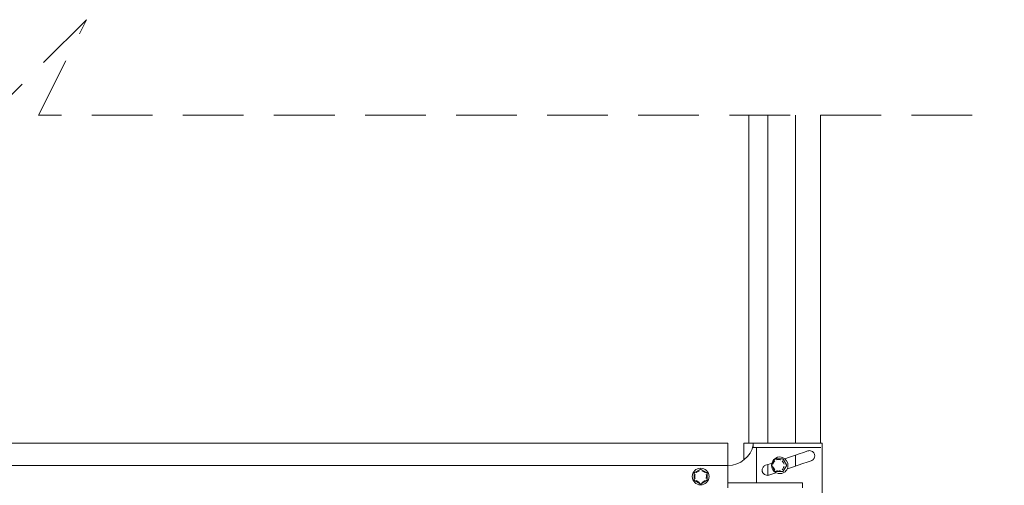
# Model space of a CAD drawing. Units: millimetres. Extents: x 150 to 8864, y 150 to 6150.
# Drawn here: x 1749 to 2367, y 3730 to 4022 of the extents above; entities that cross this region are included whole.
import ezdxf

# ---------------------------------------------------------------- set-up
doc = ezdxf.new("R2010")
doc.units = ezdxf.units.MM
doc.header["$LTSCALE"] = 30
doc.linetypes.add('SLD-Dashed', pattern=[1.905, 1.27, -0.635])
doc.linetypes.add('SLD-Solid', pattern=[0])
doc.layers.add('MODEL_&_ANNOTATIONS', color=7, linetype='SLD-Solid')
doc.styles.add('SLDTEXTSTYLE0', font='arial.ttf', dxfattribs={"width": 0.948})
doc.dimstyles.new('SLDDIMSTYLE1', dxfattribs={"dimtxt": 77.049561, "dimasz": 90, "dimexe": 0, "dimexo": 0.0625, "dimgap": 19.26239, "dimtad": 1, "dimdec": 1, "dimrnd": 1e-09, "dimzin": 12, "dimdsep": 46, "dimtxsty": 'SLDTEXTSTYLE0', "dimsah": 1, "dimcen": 0.09, "dimadec": 0, "dimazin": 3, "dimtfac": 1, "dimtofl": 0, "dimtmove": 0, "dimatfit": 3, "dimfxl": 1, "dimfrac": 2, "dimtolj": 1, "dimtzin": 12, "dimarcsym": 0})

# ---------------------------------------------------------------- blocks, each defined once
blk = doc.blocks.new('_D_3')
at = {"layer": 'MODEL_&_ANNOTATIONS', "transparency": 16777216}
for p, q in [((2659.49, 3133.05), (2659.49, 3971.88)), ((2223.16, 3133.05), (2719.49, 3133.05)), ((2659.49, 2533.05), (2659.49, 3133.05)), ((2223.16, 2533.05), (2719.49, 2533.05))]:
    blk.add_line(p, q, dxfattribs=at)
for points in [[(2659.49, 3133.05), (2645.99, 3043.05), (2672.99, 3043.05)], [(2659.49, 2533.05), (2672.99, 2623.05), (2645.99, 2623.05)]]:
    blk.add_solid(points, dxfattribs=at)
at = {"layer": 'MODEL_&_ANNOTATIONS', "transparency": 16777216, "insert": (2557.17, 3407.44, 0.1), "char_height": 79.375, "attachment_point": 1, "rotation": 90, "style": 'SLDTEXTSTYLE0'}
blk.add_mtext('Adjustable', dxfattribs=at)

msp = doc.modelspace()

# ---------------------------------------------------------------- linework, layer by layer
at = {"color": 7, "linetype": 'SLD-Dashed', "lineweight": 0}
for p, q in [((1790.7463563, 4022.0267505), (1730.7463563, 3962.0267505)), ((1760.7463563, 3962.0267505), (1790.7463563, 4022.0267505)), ((2346.5728325, 3962.0267505), (1760.7463563, 3962.0267505))]:
    msp.add_line(p, q, dxfattribs=at)
at = {"color": 7, "linetype": 'SLD-Solid', "lineweight": 15}
for p, q in [((2206.3335599, 3962.026695), (2206.3335599, 3756.296376)), ((2218.3126928, 3962.026695), (2218.3126928, 3756.296376)), ((2235.7409121, 3962.026695), (2235.7409121, 3756.296376)), ((2251.3335468, 3756.296376), (2251.3335468, 3962.026695)), ((1193.1579234, 3756.296376), (2193.1579234, 3756.296376)), ((2193.1579234, 3756.296376), (2193.1579234, 3754.2965209)), ((2193.1579234, 3754.2965209), (2193.1579234, 3746.2963855)), ((2203.2073559, 3756.296376), (2203.2073559, 3745.650748)), ((2208.7789895, 3756.296376), (2203.2073559, 3756.296376)), ((2209.2055203, 3756.296376), (2208.7789895, 3756.296376)), ((2209.2055203, 3753.4463203), (2209.2055203, 3756.296376)), ((2209.3470516, 3756.296376), (2209.2055203, 3756.296376)), ((2209.2055203, 3753.4463203), (2209.3470516, 3753.4463203)), ((2246.143234, 3756.296376), (2209.3470516, 3756.296376)), ((2209.3470516, 3753.4463203), (2246.143234, 3753.4463203)), ((2211.1967923, 3731.296519), (2211.1967923, 3753.4463203)), ((2247.4753978, 3756.296376), (2246.143234, 3756.296376)), ((2246.143234, 3753.4463203), (2247.4753978, 3753.4463203)), ((2251.4886977, 3756.296376), (2247.4753978, 3756.296376)), ((2247.4753978, 3753.4463203), (2251.4886977, 3753.4463203)), ((2252.2046687, 3756.296376), (2251.4886977, 3756.296376)), ((2252.328706, 3756.296376), (2252.2046687, 3756.296376)), ((2252.328706, 3703.2964027), (2252.328706, 3756.296376)), ((2193.1579234, 3746.2963855), (2193.1579234, 3742.296437)), ((2222.7136912, 3746.1161411), (2220.7492115, 3742.6161563)), ((2223.1497289, 3746.3714874), (2227.0787181, 3746.3714874)), ((2225.8637966, 3747.621516), (2225.7951917, 3747.621516)), ((2227.0787181, 3746.3714874), (2227.5940599, 3746.3714874)), ((2229.9795272, 3742.6214015), (2228.0150177, 3746.1213863)), ((2235.7409121, 3748.7551963), (2235.7409121, 3741.8906486)), ((1193.1579234, 3742.296437), (2193.1579234, 3742.296437)), ((2172.4079074, 3737.7500331), (2175.907922, 3739.770869)), ((2176.4079155, 3739.770869), (2179.9079003, 3737.7500331)), ((2193.3335485, 3742.296437), (2193.1579234, 3742.296437)), ((2193.1579234, 3742.296437), (2193.1579234, 3731.296519)), ((2218.3126928, 3742.8362167), (2218.3126928, 3736.098746)), ((2220.7492115, 3742.126683), (2222.7136912, 3738.6266982)), ((2227.0787181, 3738.3713519), (2223.1497289, 3738.3713519)), ((2227.5940599, 3738.3713519), (2227.0787181, 3738.3713519)), ((2228.0150177, 3738.621453), (2229.9795272, 3742.1214378)), ((2172.1579255, 3733.2756316), (2172.1579255, 3737.317065)), ((2175.907922, 3730.8218276), (2172.4079074, 3732.8426635)), ((2179.9079003, 3732.8426635), (2176.4079155, 3730.8218276)), ((2180.157912, 3737.317065), (2180.157912, 3733.2756316)), ((2225.7951917, 3737.1213233), (2225.8637966, 3737.1213233)), ((2193.1579234, 3728.296498), (2193.1579234, 3731.296519)), ((2197.0881941, 3731.296519), (2193.1579234, 3731.296519)), ((2216.7826714, 3731.296519), (2197.0881941, 3731.296519)), ((2240.1075484, 3731.296519), (2216.7826714, 3731.296519)), ((2240.1075484, 3731.296519), (2240.1075484, 3728.296498))]:
    msp.add_line(p, q, dxfattribs=at)
at = {"color": 7, "linetype": 'SLD-Solid', "lineweight": 15, "flags": 128}
for points in [[(2229.0412607, 3746.4799678), (2231.9758655, 3747.4765575), (2235.0232126, 3748.5115325), (2237.9799606, 3749.5157516), (2240.8029558, 3750.4744327), (2243.4508921, 3751.3737476)], [(2223.2432486, 3746.9179427), (2224.4742038, 3747.4424636), (2225.7951917, 3747.621516)], [(2245.5411674, 3745.2189719), (2243.0421831, 3744.3704402), (2240.330291, 3743.4494292), (2237.446201, 3742.4697673), (2234.433067, 3741.4464748), (2231.3360395, 3740.394572), (2230.4647388, 3740.0986945)], [(2216.9508757, 3742.3736846), (2219.7787585, 3743.3342731), (2220.8575429, 3743.700484)], [(2223.4408976, 3737.7133167), (2222.0076742, 3737.2264659), (2219.0411808, 3736.2191474)], [(2228.4157695, 3737.8246581), (2227.1848144, 3737.3003757), (2225.8637966, 3737.1213233)]]:
    msp.add_lwpolyline(points, dxfattribs=at)
at = {"color": 7, "linetype": 'SLD-Solid', "lineweight": 15}
msp.add_circle((2176.1579716, 3735.2964817), 5.2500488, dxfattribs=at)
for centre, radius, start, end in [((2193.3335175, 3758.5054885), 16.2090515, 270.0001095975, 348.3421207498), ((2225.9672788, 3742.3999425), 5.2756674, 121.0869638834, 179.4306860808), ((2223.1501775, 3745.870752), 0.5007356, 90.0513231883, 150.6556601455), ((2225.7267974, 3742.3550199), 5.2682776, 300.6910236265, 88.5098805198), ((2227.5910455, 3745.8870955), 0.4844012, 28.925428335, 89.6434542495), ((2176.1579187, 3739.3379304), 0.4999342, 59.9960717961, 120.0039282038), ((2221.1852618, 3742.3714196), 0.5000359, 150.6963375747, 209.3036624253), ((2225.8688505, 3742.2977831), 5.1769839, 180.0808652815, 269.1847603775), ((2223.1501775, 3738.8720873), 0.5007356, 209.3443398544, 269.9486768117), ((2227.5913239, 3738.8552753), 0.4839311, 270.3239349919, 331.1071824236), ((2229.5326213, 3742.3714196), 0.5120701, 330.7790364962, 29.2209635037), ((2172.6573688, 3737.3173523), 0.4994434, 119.9655289675, 180.0329608229), ((2172.658139, 3733.275789), 0.5002135, 180.0180238546, 239.983486355), ((2179.6583576, 3737.317271), 0.4995543, 359.9763674131, 60.0310582563), ((2179.6575871, 3733.2758705), 0.5003249, 300.0199316853, 359.9726426454), ((2176.1579187, 3731.2565513), 0.5014808, 240.0980579797, 299.9019420204)]:
    msp.add_arc(centre, radius, start, end, dxfattribs=at)
for points, knots in [([(2243.4508921, 3751.3737476), (2243.7975497, 3751.4553239), (2244.563047, 3751.6354628), (2245.8324927, 3751.3598534), (2246.8570128, 3750.6376179), (2247.4621413, 3749.7260774), (2247.704718, 3748.9608631), (2247.7460029, 3748.4840271), (2247.7460029, 3748.2431369), (2247.7376412, 3747.8997392), (2247.6247317, 3747.2890462), (2247.2195792, 3746.4387788), (2246.5372802, 3745.6668386), (2245.8655492, 3745.3648186), (2245.5411674, 3745.2189719)], [0, 0, 0, 0, 0.1042108458, 0.2301208537, 0.369799813, 0.4634396231, 0.5484368864, 0.6039133758, 0.6039602924, 0.6195412424, 0.7053129203, 0.7844666408, 0.8959180487, 1, 1, 1, 1]), ([(2222.6456823, 3745.1820171), (2222.6440725, 3745.1800306), (2222.4343955, 3744.9212761), (2221.985722, 3744.2694572), (2221.6291858, 3743.5378049), (2221.464406, 3743.0864015), (2221.4558942, 3743.0631911), (2221.4550199, 3743.060807)], [0, 0, 0, 0, 0.0031426215, 0.409347019, 0.9696141455, 0.9968787996, 1, 1, 1, 1]), ([(2223.8064231, 3745.8715236), (2223.8089066, 3745.8719213), (2224.1329933, 3745.9238149), (2224.903749, 3746.0105008), (2225.7006746, 3745.9556096), (2226.1623575, 3745.8755612), (2226.185284, 3745.8719197), (2226.1877777, 3745.8715236)], [0, 0, 0, 0, 0.0031564591, 0.4119101749, 0.9708668187, 0.9968312296, 1, 1, 1, 1]), ([(2227.3485185, 3745.1820171), (2227.3501282, 3745.1800305), (2227.6516255, 3744.8079433), (2228.1031633, 3744.1253954), (2228.4230868, 3743.3775586), (2228.5383071, 3743.0631913), (2228.5391809, 3743.060807)], [0, 0, 0, 0, 0.003142127, 0.5885370034, 0.9968792907, 1, 1, 1, 1]), ([(2175.4685761, 3738.9399802), (2175.4661422, 3738.9390268), (2175.1526409, 3738.8162223), (2174.4232974, 3738.4969097), (2173.7386362, 3738.0424261), (2173.3686832, 3737.7322563), (2173.349245, 3737.7168117), (2173.3472468, 3737.715224)], [0, 0, 0, 0, 0.0031899262, 0.4108743711, 0.9697037318, 0.9968856012, 1, 1, 1, 1]), ([(2176.8472614, 3738.9399802), (2176.8496854, 3738.9390268), (2177.1630143, 3738.815784), (2177.8937064, 3738.4970436), (2178.5775098, 3738.0412715), (2178.9478914, 3737.7316474), (2178.9665627, 3737.7168117), (2178.9685609, 3737.715224)], [0, 0, 0, 0, 0.00317870073, 0.4108817135, 0.97089822354, 0.99688554377, 1, 1, 1, 1]), ([(2219.0411808, 3736.2191474), (2218.694395, 3736.1372389), (2217.9517834, 3735.961839), (2216.7749765, 3736.2057398), (2215.7181742, 3736.86657), (2215.1711829, 3737.6235627), (2214.8922503, 3738.2934013), (2214.7744526, 3738.7518891), (2214.7460388, 3739.1364811), (2214.7460401, 3739.3574761), (2214.7569489, 3739.7465019), (2214.9042593, 3740.4467577), (2215.3811658, 3741.3020116), (2216.072831, 3741.9909681), (2216.6634124, 3742.2483869), (2216.9508757, 3742.3736846)], [0, 0, 0, 0, 0.1042200059, 0.2231780532, 0.3428530017, 0.4652112043, 0.4906401187, 0.5569473704, 0.6036917793, 0.6040200659, 0.6221535197, 0.7185245888, 0.8112100284, 0.9081071728, 1, 1, 1, 1]), ([(2221.4550199, 3741.6820323), (2221.4558937, 3741.679648), (2221.5713269, 3741.364673), (2221.8991665, 3740.6208162), (2222.3431189, 3739.9342107), (2222.6440726, 3739.5628087), (2222.6456823, 3739.5608222)], [0, 0, 0, 0, 0.00312160373, 0.41237130127, 0.99685697246, 1, 1, 1, 1]), ([(2223.8064231, 3738.8713157), (2223.8089066, 3738.8709181), (2224.1329928, 3738.8190274), (2224.9246871, 3738.7271851), (2225.7226351, 3738.7971283), (2226.1852843, 3738.870918), (2226.1877777, 3738.8713157)], [0, 0, 0, 0, 0.0031568438, 0.4119603847, 0.9968308434, 1, 1, 1, 1]), ([(2227.3485185, 3739.5608222), (2227.3501282, 3739.5628088), (2227.5603744, 3739.8222797), (2228.0158581, 3740.4698694), (2228.3657238, 3741.2055355), (2228.5297962, 3741.6564445), (2228.5383065, 3741.6796482), (2228.5391809, 3741.6820323)], [0, 0, 0, 0, 0.0031417531, 0.4103592127, 0.9696309513, 0.9968796621, 1, 1, 1, 1]), ([(2172.6579191, 3736.5212238), (2172.6574815, 3736.5186807), (2172.6003793, 3736.1868167), (2172.520045, 3735.3714658), (2172.5756412, 3734.5498908), (2172.6574815, 3734.0742543), (2172.6579191, 3734.0717113)], [0, 0, 0, 0, 0.003149276, 0.4109759614, 0.996850724, 1, 1, 1, 1]), ([(2173.3472468, 3732.877711), (2173.3492432, 3732.8760417), (2173.6075599, 3732.6600472), (2174.2747802, 3732.18506), (2175.0118674, 3731.8168872), (2175.4661421, 3731.6538285), (2175.4685761, 3731.6529548)], [0, 0, 0, 0, 0.0031760496, 0.4109484549, 0.9968438209, 1, 1, 1, 1]), ([(2176.8472614, 3731.6529548), (2176.8496855, 3731.6538285), (2177.1664412, 3731.7679919), (2177.8917559, 3732.1000776), (2178.572933, 3732.5555876), (2178.9475237, 3732.8601101), (2178.9665649, 3732.8760411), (2178.9685609, 3732.877711)], [0, 0, 0, 0, 0.0031444452, 0.4108818138, 0.9697037681, 0.9968242798, 1, 1, 1, 1]), ([(2179.6579184, 3736.5212238), (2179.658346, 3736.5186807), (2179.738386, 3736.0426593), (2179.7973489, 3735.2213398), (2179.7141684, 3734.4062547), (2179.658346, 3734.0742543), (2179.6579184, 3734.0717113)], [0, 0, 0, 0, 0.0031472506, 0.5891206521, 0.9968527494, 1, 1, 1, 1])]:
    msp.add_open_spline(points, degree=3, knots=knots, dxfattribs=at)

# ---------------------------------------------------------------- dimensions: what is measured, and where the dimension line sits
at = {"layer": 'MODEL_&_ANNOTATIONS'}
dim = msp.add_linear_dim(base=(2659.4895267, 3133.0464103), p1=(2193.1579121, 2533.0464103), p2=(2193.1579121, 3133.0464103), angle=90, dimstyle='SLDDIMSTYLE1', dxfattribs=at)
dim.commit()
dim.dimension.update_dxf_attribs({"geometry": '_D_3', "text_midpoint": (2659.4895267, 3689.659818), "dimtype": 160})

doc.saveas('drawing.dxf')
